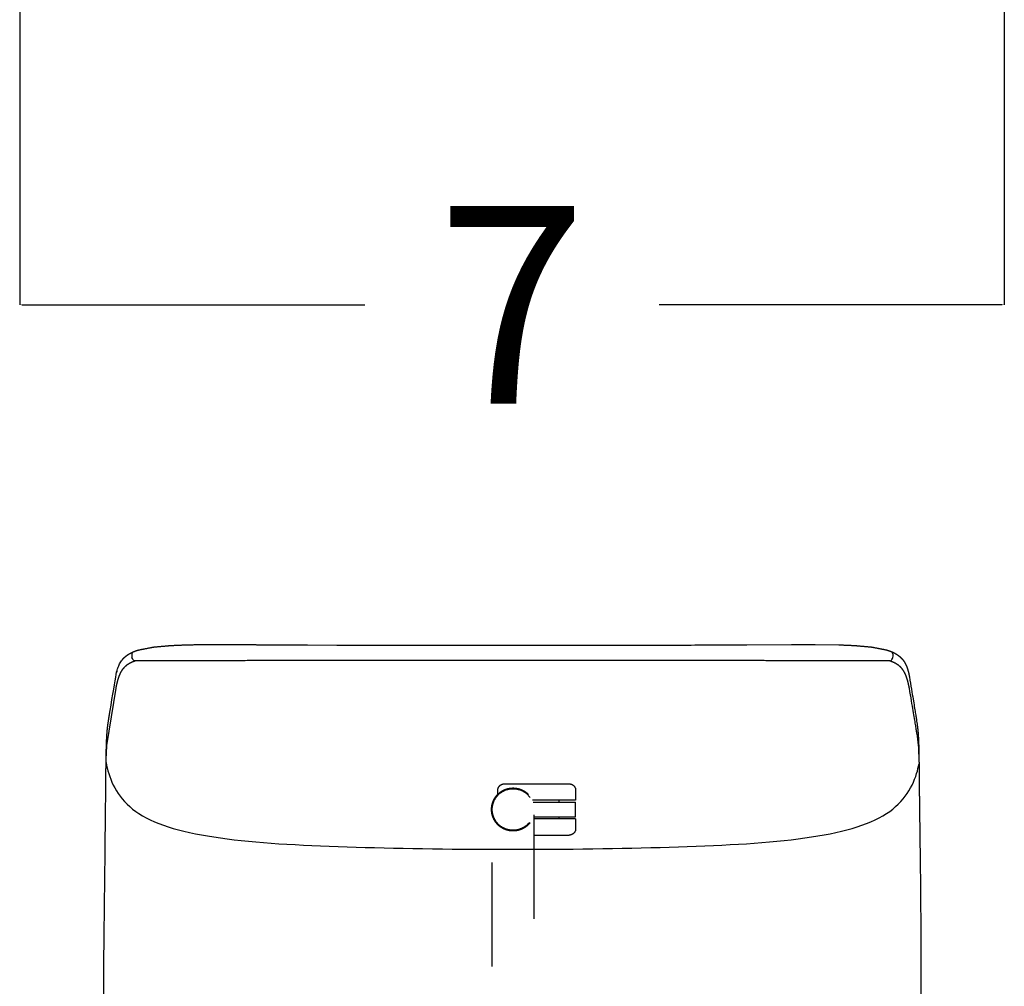
# Model space of a CAD drawing. Units: millimetres. Extents: x 0 to 763, y 0 to 165.
# Drawn here: x 211 to 218, y 99 to 106 of the extents above; entities that cross this region are included whole.
import ezdxf

# ---------------------------------------------------------------- set-up
doc = ezdxf.new("R2010")
doc.units = ezdxf.units.MM
doc.linetypes.add('JIS_02_0.7', pattern=[1.35, 0.75, -0.6])
doc.layers.get('0').update_dxf_attribs({"true_color": 0x000000})
doc.layers.add('COTAS', color=7, linetype='Continuous', true_color=0x000000)
doc.layers.add('líneas ocultas', color=5, linetype='JIS_02_0.7', true_color=0x0000ff)
doc.styles.add('Arial Normal', font='arial.ttf')
doc.dimstyles.new('Esquema', dxfattribs={"dimscale": 0.3, "dimtxt": 4.75, "dimasz": 0.05, "dimexe": 0, "dimexo": 5, "dimgap": 2, "dimtad": 0, "dimtih": 1, "dimtoh": 1, "dimdec": 0, "dimlfac": 10, "dimzin": 1, "dimdsep": 46, "dimtxsty": 'Arial Normal', "dimcen": 1.5, "dimadec": 0, "dimazin": 1, "dimtfac": 1, "dimtdec": 4, "dimtix": 1, "dimtofl": 0, "dimtmove": 1, "dimatfit": 3, "dimfxl": 1, "dimtolj": 1, "dimtzin": 1, "dimarcsym": 0})

# ---------------------------------------------------------------- blocks, each defined once
blk = doc.blocks.new('*D156')
at = {"layer": 'COTAS', "color": 0, "lineweight": -2}
for p, q in [((211.156, 109.3257), (211.156, 103.5155)), ((218.2558, 109.3257), (218.2558, 103.5155)), ((211.171, 103.5155), (213.6456, 103.5155)), ((218.2408, 103.5155), (215.7661, 103.5155))]:
    blk.add_line(p, q, dxfattribs=at)
at = {"layer": 'COTAS', "color": 0}
for points in [[(211.171, 103.518), (211.171, 103.513), (211.156, 103.5155)], [(218.2408, 103.513), (218.2408, 103.518), (218.2558, 103.5155)]]:
    blk.add_solid(points, dxfattribs=at)
at = {"layer": 'Defpoints', "color": 0}
for p in [(211.156, 110.8257), (218.2558, 110.8257), (218.2558, 103.5155)]:
    blk.add_point(p, dxfattribs=at)
at = {"layer": 'COTAS', "color": 0, "insert": (214.7059, 103.5155), "char_height": 1.425, "attachment_point": 5, "style": 'Arial Normal'}
blk.add_mtext('\\A1;7', dxfattribs=at)

msp = doc.modelspace()

# ---------------------------------------------------------------- linework, layer by layer
for points in [[(212.8691, 101.0653), (213.232, 101.0635), (213.442, 101.0628), (213.652, 101.0622)], [(216.3995, 101.0645), (216.7222, 101.0664), (216.8918, 101.0672), (217.0615, 101.0646)], [(211.785, 100.3381), (211.8507, 100.7515)]]:
    msp.add_lwpolyline(points)
for points, degree, knots in [([(212.012, 101.027), (212.0693, 101.038), (212.1267, 101.049), (212.1849, 101.0541), (212.2432, 101.0592), (212.3016, 101.0619), (212.3601, 101.0646)], 2, [0, 0, 0, 1, 1, 2, 2, 3, 3, 3]), ([(212.3601, 101.0646), (212.4449, 101.0659), (212.5297, 101.0672), (212.6146, 101.0668), (212.6994, 101.0664), (212.7842, 101.0659), (212.8691, 101.0653)], 2, [0, 0, 0, 1, 1, 2, 2, 3, 3, 3]), ([(213.652, 101.0622), (214.0049, 101.0617), (214.3578, 101.0612), (214.7108, 101.0612), (215.0637, 101.0612), (215.4167, 101.0617), (215.7696, 101.0622)], 2, [0, 0, 0, 1, 1, 2, 2, 3, 3, 3]), ([(215.7696, 101.0622), (215.8451, 101.0624), (215.9211, 101.0626), (216.0663, 101.0631), (216.1354, 101.0633), (216.2052, 101.0636), (216.2704, 101.0639), (216.3352, 101.0642), (216.3995, 101.0645)], 3, [0, 0, 0, 0, 24.940581, 24.940581, 47.196278, 47.196278, 47.196278, 68.257677, 68.257677, 68.257677, 68.257677]), ([(217.0615, 101.0646), (217.1199, 101.0619), (217.1784, 101.0592), (217.2366, 101.0541), (217.2949, 101.049), (217.3522, 101.038), (217.4096, 101.027)], 2, [0, 0, 0, 1, 1, 2, 2, 3, 3, 3]), ([(211.9739, 101.0141), (211.9713, 101.0112), (211.9664, 101.0043), (211.9616, 100.9893), (211.9639, 100.9782), (211.9658, 100.9724)], 3, [-0.4624654, -0.4624654, -0.4624654, -0.4624654, -0.375, -0.25, 0, 0, 0, 0]), ([(217.4523, 100.9724), (217.4542, 100.9782), (217.4564, 100.9893), (217.4517, 101.0043), (217.4467, 101.0112), (217.4441, 101.0141)], 3, [0, 0, 0, 0, 0.25, 0.375, 0.4624654, 0.4624654, 0.4624654, 0.4624654]), ([(217.43, 100.949), (216.523, 100.95), (215.616, 100.9509), (214.709, 100.951), (213.802, 100.9512), (212.895, 100.9501), (211.988, 100.949)], 2, [0, 0, 0, 1, 1, 2, 2, 3, 3, 3]), ([(217.6346, 100.4198), (217.6352, 100.4107), (217.6359, 100.4004), (217.6372, 100.3741), (217.6378, 100.3575), (217.6389, 100.3214), (217.6393, 100.3039), (217.6399, 100.2721), (217.6401, 100.2601), (217.6404, 100.2356), (217.6405, 100.2234), (217.6407, 100.2116)], 3, [0, 0, 0, 0, 11.448089, 11.448089, 25.49046, 25.49046, 37.118115, 37.118115, 44.106897, 44.106897, 50.90275, 50.90275, 50.90275, 50.90275]), ([(217.6348, 100.3381), (217.6364, 100.3189), (217.6379, 100.2949), (217.6397, 100.2481), (217.6402, 100.2322), (217.6407, 100.2118), (217.6408, 100.2095), (217.6408, 100.2072)], 3, [0, 0, 0, 0, 25.202843, 25.202843, 36.453176, 36.453176, 37.878981, 37.878981, 37.878981, 37.878981]), ([(211.7792, 100.2159), (211.7837, 100.1897), (211.8024, 100.1078), (211.867, 99.9692), (211.9717, 99.8722), (212.0414, 99.8314)], 3, [-0.6208797, -0.6208797, -0.6208797, -0.6208797, -0.5, -0.25, 0, 0, 0, 0]), ([(217.3801, 99.8314), (217.4499, 99.8722), (217.5546, 99.9692), (217.6177, 100.1048), (217.6365, 100.1838), (217.6408, 100.2072)], 3, [0, 0, 0, 0, 0.25, 0.5, 0.6074987, 0.6074987, 0.6074987, 0.6074987]), ([(212.0414, 99.8314), (212.1112, 99.7905), (212.2855, 99.7242), (212.7568, 99.6396), (213.2298, 99.616), (213.5818, 99.6054)], 3, [-1, -1, -1, -1, -0.75, -0.5, 0, 0, 0, 0]), ([(215.8398, 99.6054), (216.1917, 99.616), (216.6647, 99.6396), (217.136, 99.7242), (217.3104, 99.7905), (217.3801, 99.8314)], 3, [0, 0, 0, 0, 0.5, 0.75, 1, 1, 1, 1])]:
    msp.add_open_spline(points, degree=degree, knots=knots)
for points, degree in [([(211.8078, 100.5897), (211.849, 100.8373), (211.8507, 100.8456), (211.8533, 100.8581), (211.8573, 100.8746), (211.8619, 100.8909), (211.8675, 100.907), (211.8742, 100.9226), (211.8823, 100.9375), (211.8918, 100.9517), (211.9026, 100.9648), (211.9147, 100.9767), (211.9279, 100.9875), (211.9419, 100.997), (211.9567, 101.0054), (211.972, 101.0127), (211.9878, 101.0191), (211.9998, 101.0233), (212.0079, 101.0258), (212.012, 101.027)], 4), ([(211.988, 100.949), (211.988, 100.9491), (211.9807, 100.949), (211.9696, 100.9606), (211.9658, 100.9724)], 3), ([(217.4078, 101.027), (217.4119, 101.0258), (217.42, 101.0233), (217.432, 101.0191), (217.4478, 101.0127), (217.4631, 101.0054), (217.4779, 100.997), (217.4919, 100.9875), (217.5051, 100.9767), (217.5172, 100.9648), (217.528, 100.9517), (217.5375, 100.9375), (217.5456, 100.9226), (217.5523, 100.907), (217.5579, 100.8909), (217.5625, 100.8746), (217.5665, 100.8581), (217.5691, 100.8456), (217.5708, 100.8373), (217.5716, 100.8331)], 4), ([(217.43, 100.949), (217.43, 100.9491), (217.4373, 100.949), (217.4484, 100.9606), (217.4523, 100.9724)], 3), ([(211.8507, 100.7515), (211.8515, 100.7554), (211.8531, 100.7632), (211.8556, 100.775), (211.8592, 100.7905), (211.8631, 100.806), (211.8677, 100.8213), (211.8728, 100.8364), (211.8788, 100.8513), (211.8856, 100.8657), (211.8935, 100.8796), (211.9027, 100.8928), (211.913, 100.9049), (211.9247, 100.9159), (211.9374, 100.9256), (211.9511, 100.9339), (211.9655, 100.9409), (211.9766, 100.9453), (211.9842, 100.9478), (211.988, 100.949)], 4), ([(217.4318, 100.949), (217.4356, 100.9478), (217.4432, 100.9453), (217.4543, 100.9409), (217.4687, 100.9339), (217.4824, 100.9256), (217.4951, 100.9159), (217.5068, 100.9049), (217.5171, 100.8928), (217.5263, 100.8796), (217.5342, 100.8657), (217.5411, 100.8513), (217.547, 100.8364), (217.5521, 100.8213), (217.5567, 100.806), (217.5606, 100.7905), (217.5642, 100.775), (217.5667, 100.7632), (217.5683, 100.7554), (217.5691, 100.7515)], 4), ([(217.5716, 100.8331), (217.6186, 100.5473), (217.6261, 100.5051), (217.6317, 100.4626), (217.6346, 100.4198)], 4), ([(217.5691, 100.7515), (217.6174, 100.4623), (217.6251, 100.4212), (217.6314, 100.3798), (217.6348, 100.3381)], 4), ([(211.7852, 100.4198), (211.7881, 100.4626), (211.7937, 100.5051), (211.8012, 100.5473), (211.8078, 100.5897)], 4), ([(211.7792, 100.2159), (211.7798, 100.2689), (211.7806, 100.3192), (211.7817, 100.3695), (211.7852, 100.4198)], 4), ([(211.7779, 100.1493), (211.7786, 100.1965), (211.7797, 100.2438), (211.7811, 100.291), (211.785, 100.3381)], 4), ([(217.6407, 100.2116), (217.6421, 100.0684), (217.6435, 99.9252)], 2), ([(211.7753, 99.8592), (211.7766, 100.0043), (211.7779, 100.1493)], 2), ([(217.6435, 99.9252), (217.6523, 99.4268), (217.6549, 98.933), (217.6551, 98.4393)], 3), ([(211.763, 98.4393), (211.7603, 98.8722), (211.7737, 99.6339), (211.7753, 99.8592)], 3), ([(213.5818, 99.6054), (214.2856, 99.5844), (215.1359, 99.5844), (215.8398, 99.6054)], 3)]:
    msp.add_open_spline(points, degree=degree)
at = {"layer": 'líneas ocultas', "lineweight": -3}
for points, knots in [([(214.6039, 100.0168), (214.6039, 100.0289), (214.6091, 100.0404), (214.6179, 100.0487), (214.6187, 100.0494), (214.6195, 100.0501), (214.6203, 100.0508), (214.6212, 100.0515), (214.622, 100.0521), (214.6229, 100.0528), (214.6238, 100.0534), (214.6247, 100.054), (214.6256, 100.0546), (214.6265, 100.0551), (214.6274, 100.0556), (214.6283, 100.0562), (214.6293, 100.0566), (214.6303, 100.0571), (214.6312, 100.0576), (214.6322, 100.058), (214.6332, 100.0584), (214.6341, 100.0588), (214.6351, 100.0591), (214.6361, 100.0594), (214.6371, 100.0598), (214.6381, 100.06), (214.6391, 100.0603), (214.6401, 100.0606), (214.6411, 100.0608), (214.6421, 100.061), (214.643, 100.0612), (214.644, 100.0613), (214.645, 100.0615), (214.646, 100.0616), (214.647, 100.0617), (214.6479, 100.0618), (214.6489, 100.0619), (214.6499, 100.0619), (214.6508, 100.0619), (214.6518, 100.0619)], [0, 0, 0, 0, 3.688687, 3.688687, 3.688687, 4.688687, 4.688687, 4.688687, 5.688687, 5.688687, 5.688687, 6.688687, 6.688687, 6.688687, 7.688687, 7.688687, 7.688687, 8.688687, 8.688687, 8.688687, 9.688687, 9.688687, 9.688687, 10.688687, 10.688687, 10.688687, 11.688687, 11.688687, 11.688687, 12.688687, 12.688687, 12.688687, 13.688687, 13.688687, 13.688687, 14.688687, 14.688687, 14.688687, 15.688687, 15.688687, 15.688687, 15.688687]), ([(214.6518, 100.0619), (214.6518, 100.0619), (214.6526, 100.0619), (214.6593, 100.0619), (214.6825, 100.0619), (214.7317, 100.0619), (214.7994, 100.0619), (214.8581, 100.0619), (214.9192, 100.0619), (214.9945, 100.0619), (215.0678, 100.0619), (215.0975, 100.0619), (215.1065, 100.0619)], [-68.948818, -68.948818, -68.948818, -68.948818, -67.11265, -62.155142, -57.197633, -47.664694, -38.131756, -33.556325, -28.980895, -19.065878, -9.532939, 0, 0, 0, 0]), ([(215.1065, 100.0619), (215.1108, 100.0619), (215.1156, 100.0619), (215.1169, 100.0619), (215.1169, 100.0619)], [-152.527022, -152.527022, -152.527022, -152.527022, -147.951592, -145.214074, -145.214074, -145.214074, -145.214074]), ([(215.1169, 100.0619), (215.1198, 100.0619), (215.1228, 100.0617), (215.1287, 100.0607), (215.1317, 100.0598), (215.1406, 100.0565), (215.1461, 100.0531), (215.1508, 100.0487), (215.1596, 100.0404), (215.1648, 100.0289), (215.1648, 100.0168)], [0, 0, 0, 0, 0.877006, 0.877006, 1.805318, 1.805318, 3.739513, 3.739513, 3.739513, 7.428208, 7.428208, 7.428208, 7.428208]), ([(214.8309, 99.7836), (214.8432, 99.799), (214.8615, 99.8347), (214.8664, 99.8943), (214.8482, 99.9514), (214.8094, 99.9974), (214.7558, 100.0249), (214.6961, 100.0298), (214.639, 100.0116), (214.593, 99.9728), (214.5655, 99.9192), (214.5606, 99.8595), (214.5788, 99.8025), (214.6177, 99.7564), (214.6712, 99.729), (214.7309, 99.7241), (214.788, 99.7423), (214.8186, 99.7681), (214.8309, 99.7836)], [0, 0, 0, 0, 5.934189, 11.780882, 17.627575, 23.561764, 29.495953, 35.342647, 41.18934, 47.123529, 53.057718, 58.904411, 64.751104, 70.685293, 76.619482, 82.466176, 88.312869, 94.247058, 94.247058, 94.247058, 94.247058]), ([(214.8636, 99.6919), (214.8763, 99.6919), (214.921, 99.6919), (214.9945, 99.6919), (215.0678, 99.6919), (215.0975, 99.6919), (215.1065, 99.6919)], [-32.993534, -32.993534, -32.993534, -32.993534, -28.980895, -19.065878, -9.532939, 0, 0, 0, 0]), ([(215.1065, 99.6919), (215.1108, 99.6919), (215.1156, 99.6919), (215.1169, 99.6919), (215.1169, 99.6919)], [-152.527022, -152.527022, -152.527022, -152.527022, -147.951592, -145.214074, -145.214074, -145.214074, -145.214074]), ([(215.1648, 99.7371), (215.1648, 99.725), (215.1596, 99.7135), (215.1508, 99.7052), (215.15, 99.7045), (215.1492, 99.7038), (215.1484, 99.703), (215.1475, 99.7024), (215.1467, 99.7017), (215.1458, 99.7011), (215.1449, 99.7005), (215.144, 99.6999), (215.1431, 99.6993), (215.1422, 99.6988), (215.1413, 99.6982), (215.1404, 99.6977), (215.1394, 99.6972), (215.1384, 99.6968), (215.1375, 99.6963), (215.1365, 99.6959), (215.1355, 99.6955), (215.1346, 99.6951), (215.1336, 99.6948), (215.1326, 99.6944), (215.1316, 99.6941), (215.1306, 99.6938), (215.1296, 99.6936), (215.1286, 99.6933), (215.1276, 99.6931), (215.1266, 99.6929), (215.1256, 99.6927), (215.1247, 99.6926), (215.1237, 99.6924), (215.1227, 99.6923), (215.1217, 99.6922), (215.1208, 99.6921), (215.1198, 99.692), (215.1188, 99.692), (215.1179, 99.692), (215.1169, 99.6919)], [0, 0, 0, 0, 3.688696, 3.688696, 3.688696, 4.688696, 4.688696, 4.688696, 5.688696, 5.688696, 5.688696, 6.688696, 6.688696, 6.688696, 7.688696, 7.688696, 7.688696, 8.688696, 8.688696, 8.688696, 9.688696, 9.688696, 9.688696, 10.688696, 10.688696, 10.688696, 11.688696, 11.688696, 11.688696, 12.688696, 12.688696, 12.688696, 13.688696, 13.688696, 13.688696, 14.688696, 14.688696, 14.688696, 15.688696, 15.688696, 15.688696, 15.688696])]:
    msp.add_open_spline(points, degree=3, knots=knots, dxfattribs=at)
msp.add_rational_spline([(214.8348, 99.7804), (214.9313, 99.9017), (214.81, 99.9982), (214.6887, 100.0947), (214.5922, 99.9734), (214.4957, 99.8521), (214.617, 99.7556), (214.7383, 99.6591), (214.8348, 99.7804)], [1, 0.707106781187, 1, 0.707106781187, 1, 0.707106781187, 1, 0.707106781187, 1], degree=2, knots=[0, 0, 0, 23.561764, 23.561764, 47.123529, 47.123529, 70.685293, 70.685293, 94.247058, 94.247058, 94.247058], dxfattribs=at)
for points, degree in [([(214.6039, 99.9865), (214.6039, 100.0016), (214.6039, 100.0168)], 2), ([(215.1648, 100.0168), (215.1648, 99.9801), (215.1648, 99.9435)], 2), ([(215.0429, 99.9435), (215.0429, 99.9363), (215.0429, 99.929)], 2), ([(215.1648, 99.8249), (215.1648, 99.8769), (215.1648, 99.929)], 2), ([(214.5638, 97.3946), (214.5637, 98.6161), (214.5636, 99.8377)], 2), ([(214.8636, 99.8381), (214.8637, 98.6136), (214.8638, 97.3891)], 2), ([(215.0429, 99.8249), (215.0429, 99.8176), (215.0429, 99.8103)], 2), ([(214.5754, 99.8066), (214.5754, 99.8066), (214.5754, 99.8066), (214.5754, 99.8066)], 3), ([(214.5754, 99.8066), (214.5754, 99.8066), (214.5754, 99.8066), (214.5754, 99.8066)], 3), ([(215.1648, 99.8103), (215.1648, 99.7737), (215.1648, 99.7371)], 2)]:
    msp.add_open_spline(points, degree=degree, dxfattribs=at)
for points, weights in [([(215.1522, 99.9435), (215.0836, 99.9435), (214.8535, 99.9435)], [1, 0.745233738378, 0.93367233021]), ([(214.8595, 99.929), (215.0851, 99.929), (215.1522, 99.929)], [0.927638343172, 0.749392504877, 1]), ([(215.1648, 99.9435), (215.1648, 99.9435), (215.1522, 99.9435)], [0.905629418058, 0.940882410132, 1]), ([(215.1522, 99.929), (215.1648, 99.929), (215.1648, 99.929)], [1, 0.940882368831, 0.905629368801]), ([(214.8636, 99.8249), (215.0861, 99.8249), (215.1522, 99.8249)], [0.923723378223, 0.752182010162, 1]), ([(215.1522, 99.8249), (215.1648, 99.8249), (215.1648, 99.8249)], [1, 0.940882410137, 0.905629418064]), ([(215.1522, 99.8103), (215.0861, 99.8103), (214.8636, 99.8103)], [1, 0.752180631297, 0.923725287157]), ([(215.1648, 99.8103), (215.1648, 99.8103), (215.1522, 99.8103)], [0.905629418058, 0.940882410132, 1])]:
    msp.add_rational_spline(points, weights, degree=2, dxfattribs=at)

# ---------------------------------------------------------------- dimensions: what is measured, and where the dimension line sits
at = {"layer": 'COTAS'}
dim = msp.add_linear_dim(base=(218.2558, 103.5155, -15.1173), p1=(211.156, 110.8257, -15.1173), p2=(218.2558, 110.8257, -15.1173), dimstyle='Esquema', override={"dimscale": 0.3, "dimtxt": 4.75, "dimasz": 0.05, "dimexe": 0, "dimexo": 5, "dimgap": 2, "dimtih": 0, "dimtoh": 0, "dimdec": 0, "dimlfac": 1, "dimzin": 1, "dimtxsty": 'Arial Normal', "dimsah": 0, "dimcen": 1.5, "dimazin": 1, "dimtix": 0, "dimtmove": 0, "dimtzin": 1}, dxfattribs=at)
dim.commit()
dim.dimension.update_dxf_attribs({"geometry": '*D156', "text_midpoint": (214.7059, 103.5155, -15.1173)})

doc.saveas('drawing.dxf')
